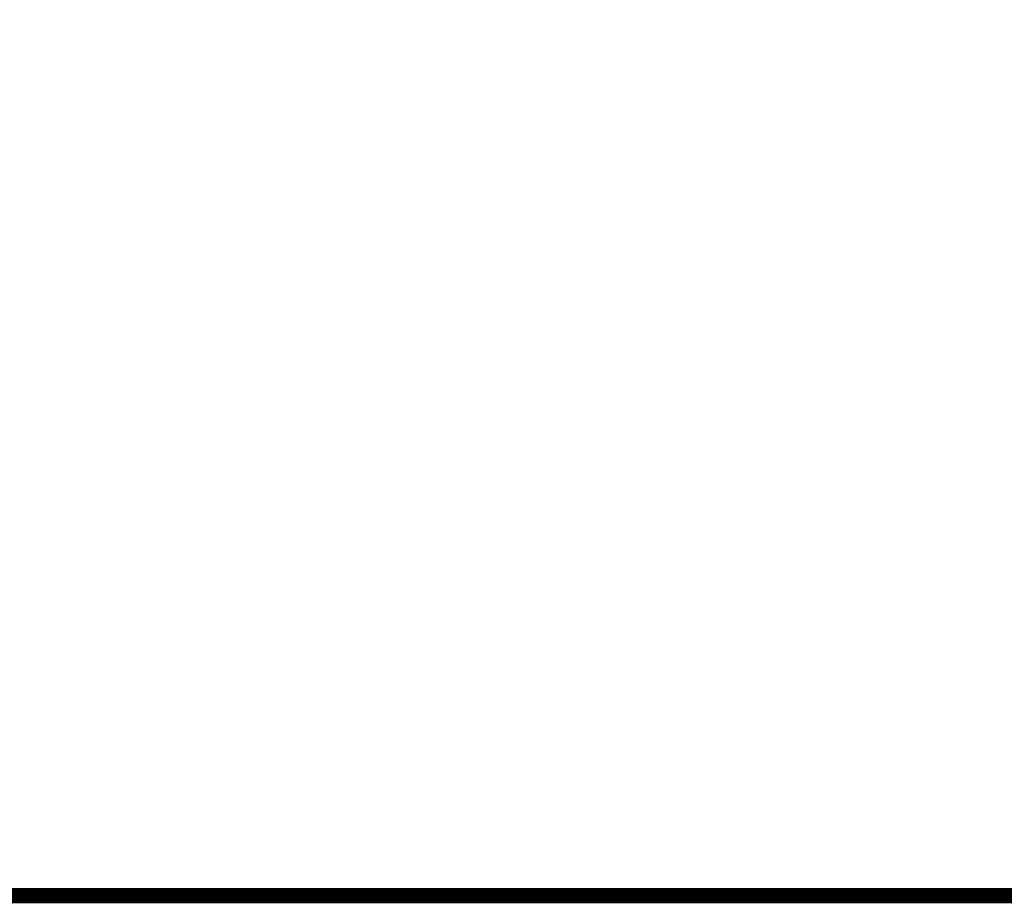
# Model space of a CAD drawing. Units: inches. Extents: x -1 to 140, y -52 to 67.
# Drawn here: x 29 to 39, y -52 to -43 of the extents above; entities that cross this region are included whole.
import ezdxf

# ---------------------------------------------------------------- set-up
doc = ezdxf.new("R2010")
doc.units = ezdxf.units.IN
doc.header["$MEASUREMENT"] = 0
doc.layers.add('1', color=7, linetype='Continuous')
doc.styles.get("Standard").update_dxf_attribs({"font": 'Arial.ttf'})
doc.dimstyles.get("Standard").update_dxf_attribs({"dimtxt": 0.18, "dimasz": 0.18, "dimexe": 0.18, "dimexo": 0.0625, "dimgap": 0.09, "dimtad": 0, "dimtih": 1, "dimtoh": 1, "dimdec": 4, "dimzin": 0, "dimdsep": 46, "dimtxsty": 'Standard', "dimcen": 0.09, "dimadec": 0, "dimazin": 0, "dimtfac": 1, "dimtdec": 4, "dimtofl": 0, "dimtmove": 0, "dimatfit": 3, "dimfxl": 1, "dimtolj": 1, "dimtzin": 0, "dimarcsym": 0})

# ---------------------------------------------------------------- blocks, each defined once
blk = doc.blocks.new('*D43')
at = {"layer": '1', "color": 0, "lineweight": -2, "transparency": 16777216}
for p, q in [((40.0334, 19.1739), (28.4258, 19.1739)), ((28.8008, 18.7989), (28.8008, 16.9)), ((28.8008, 0.7419), (28.8008, 2.6408)), ((39.0848, 0.3669), (28.4258, 0.3669))]:
    blk.add_line(p, q, dxfattribs=at)
at = {"layer": '1', "color": 0, "transparency": 16777216}
for points in [[(28.7383, 18.7989), (28.8633, 18.7989), (28.8008, 19.1739)], [(28.7383, 0.7419), (28.8633, 0.7419), (28.8008, 0.3669)]]:
    blk.add_solid(points, dxfattribs=at)
at = {"layer": 'Defpoints', "color": 0, "transparency": 16777216}
for p in [(40.0334, 19.1739), (28.8008, 0.3669), (39.0848, 0.3669)]:
    blk.add_point(p, dxfattribs=at)
at = {"layer": '1', "color": 0, "transparency": 16777216, "insert": (28.8008, 9.7704), "char_height": 20, "attachment_point": 5, "rotation": 90}
blk.add_mtext('\\A1;{\\H0.075x;18.8in [478mm]}', dxfattribs=at)

msp = doc.modelspace()

# ---------------------------------------------------------------- linework, layer by layer
at = {"layer": '1', "const_width": 0.147}
msp.add_lwpolyline([(5.3762, -51.8936), (5.3762, 32.4814), (140.3762, 32.4814), (140.3762, -51.8936)], close=True, dxfattribs=at)
at = {"layer": '1'}
msp.add_lwpolyline([(5.3762, -51.8936), (140.3762, -51.8936), (140.3762, 32.4814), (5.3762, 32.4814)], close=True, dxfattribs=at)

# ---------------------------------------------------------------- dimensions: what is measured, and where the dimension line sits
at = {"layer": '1', "color": 250}
dim = msp.add_linear_dim(base=(28.8008, 0.3669), p1=(40.0334, 19.1739), p2=(39.0848, 0.3669), angle=90, text='{\\H0.075x;<>}', dimstyle='Standard', override={"dimtxt": 20, "dimasz": 0.375, "dimexe": 0.375, "dimexo": 0, "dimtih": 0, "dimtoh": 0, "dimdec": 1, "dimpost": 'in', "dimcen": 0.375, "dimtdec": 1, "dimatfit": 0}, dxfattribs=at)
dim.commit()
dim.dimension.update_dxf_attribs({"geometry": '*D43', "text_midpoint": (28.8008, 9.7704), "dimtype": 160})

doc.saveas('drawing.dxf')
